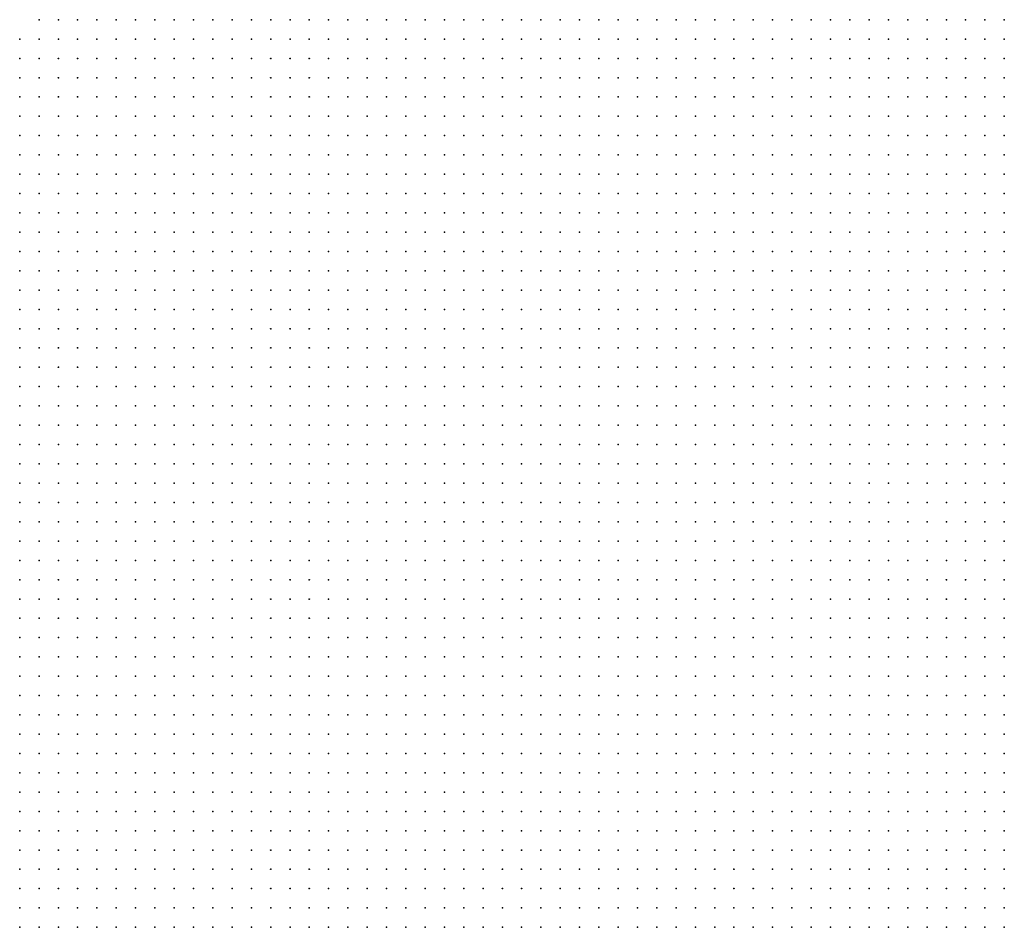
# Model space of a CAD drawing. Units: inches. Extents: x -0.86 to 0.86, y -1.11 to 1.11.
# Drawn here: x -0.19 to -0.09, y -0.92 to -0.82 of the extents above; entities that cross this region are included whole.
import ezdxf

# ---------------------------------------------------------------- set-up
doc = ezdxf.new("R2010")
doc.units = ezdxf.units.IN
doc.header["$MEASUREMENT"] = 0
doc.header["$PDMODE"] = 32
doc.header["$PDSIZE"] = 1e-05
for name, color, linetype in [('layer10', 10, 'Continuous'), ('layer11', 11, 'Continuous'), ('layer12', 12, 'Continuous'), ('layer13', 13, 'Continuous'), ('layer14', 14, 'Continuous'), ('layer15', 15, 'Continuous'), ('layer16', 16, 'Continuous'), ('layer17', 17, 'Continuous'), ('layer18', 18, 'Continuous'), ('layer19', 19, 'Continuous'), ('layer20', 20, 'Continuous'), ('layer23', 23, 'Continuous')]:
    doc.layers.add(name, color=color, linetype=linetype)

msp = doc.modelspace()

# ---------------------------------------------------------------- linework, layer by layer
at = {"layer": 'layer10', "color": 10}
for p in [(-0.086, -0.88), (-0.086, -0.882), (-0.088, -0.884), (-0.086, -0.884), (-0.088, -0.886), (-0.086, -0.886), (-0.09, -0.888), (-0.088, -0.888), (-0.086, -0.888), (-0.09, -0.89), (-0.088, -0.89), (-0.086, -0.89), (-0.09, -0.892), (-0.088, -0.892), (-0.086, -0.892), (-0.09, -0.894), (-0.088, -0.894), (-0.086, -0.894), (-0.092, -0.896), (-0.09, -0.896), (-0.088, -0.896), (-0.086, -0.896), (-0.092, -0.898), (-0.09, -0.898), (-0.088, -0.898), (-0.086, -0.898), (-0.092, -0.9), (-0.09, -0.9), (-0.088, -0.9), (-0.086, -0.9), (-0.092, -0.902), (-0.09, -0.902), (-0.088, -0.902), (-0.086, -0.902), (-0.092, -0.904), (-0.09, -0.904), (-0.088, -0.904), (-0.086, -0.904), (-0.092, -0.906), (-0.09, -0.906), (-0.088, -0.906), (-0.086, -0.906), (-0.092, -0.908), (-0.09, -0.908), (-0.088, -0.908), (-0.086, -0.908), (-0.092, -0.91), (-0.09, -0.91), (-0.088, -0.91), (-0.086, -0.91), (-0.092, -0.912), (-0.09, -0.912), (-0.088, -0.912), (-0.086, -0.912), (-0.092, -0.914), (-0.09, -0.914), (-0.088, -0.914), (-0.086, -0.914), (-0.09, -0.916), (-0.088, -0.916), (-0.086, -0.916)]:
    msp.add_point(p, dxfattribs=at)
at = {"layer": 'layer11', "color": 11}
for p in [(-0.086, -0.838), (-0.09, -0.84), (-0.088, -0.84), (-0.086, -0.84), (-0.094, -0.842), (-0.092, -0.842), (-0.09, -0.842), (-0.088, -0.842), (-0.086, -0.842), (-0.098, -0.844), (-0.096, -0.844), (-0.094, -0.844), (-0.092, -0.844), (-0.09, -0.844), (-0.088, -0.844), (-0.086, -0.844), (-0.1, -0.846), (-0.098, -0.846), (-0.096, -0.846), (-0.094, -0.846), (-0.092, -0.846), (-0.09, -0.846), (-0.088, -0.846), (-0.086, -0.846), (-0.102, -0.848), (-0.1, -0.848), (-0.098, -0.848), (-0.096, -0.848), (-0.094, -0.848), (-0.092, -0.848), (-0.09, -0.848), (-0.088, -0.848), (-0.086, -0.848), (-0.104, -0.85), (-0.102, -0.85), (-0.1, -0.85), (-0.098, -0.85), (-0.096, -0.85), (-0.094, -0.85), (-0.092, -0.85), (-0.09, -0.85), (-0.088, -0.85), (-0.086, -0.85), (-0.106, -0.852), (-0.104, -0.852), (-0.102, -0.852), (-0.1, -0.852), (-0.098, -0.852), (-0.096, -0.852), (-0.094, -0.852), (-0.092, -0.852), (-0.09, -0.852), (-0.088, -0.852), (-0.086, -0.852), (-0.108, -0.854), (-0.106, -0.854), (-0.104, -0.854), (-0.102, -0.854), (-0.1, -0.854), (-0.098, -0.854), (-0.096, -0.854), (-0.094, -0.854), (-0.092, -0.854), (-0.09, -0.854), (-0.088, -0.854), (-0.086, -0.854), (-0.11, -0.856), (-0.108, -0.856), (-0.106, -0.856), (-0.104, -0.856), (-0.102, -0.856), (-0.1, -0.856), (-0.098, -0.856), (-0.096, -0.856), (-0.094, -0.856), (-0.092, -0.856), (-0.09, -0.856), (-0.088, -0.856), (-0.086, -0.856), (-0.112, -0.858), (-0.11, -0.858), (-0.108, -0.858), (-0.106, -0.858), (-0.104, -0.858), (-0.102, -0.858), (-0.1, -0.858), (-0.098, -0.858), (-0.096, -0.858), (-0.094, -0.858), (-0.092, -0.858), (-0.09, -0.858), (-0.088, -0.858), (-0.086, -0.858), (-0.112, -0.86), (-0.11, -0.86), (-0.108, -0.86), (-0.106, -0.86), (-0.104, -0.86), (-0.102, -0.86), (-0.1, -0.86), (-0.098, -0.86), (-0.096, -0.86), (-0.094, -0.86), (-0.092, -0.86), (-0.09, -0.86), (-0.088, -0.86), (-0.086, -0.86), (-0.114, -0.862), (-0.112, -0.862), (-0.11, -0.862), (-0.108, -0.862), (-0.106, -0.862), (-0.104, -0.862), (-0.102, -0.862), (-0.1, -0.862), (-0.098, -0.862), (-0.096, -0.862), (-0.094, -0.862), (-0.092, -0.862), (-0.09, -0.862), (-0.088, -0.862), (-0.086, -0.862), (-0.114, -0.864), (-0.112, -0.864), (-0.11, -0.864), (-0.108, -0.864), (-0.106, -0.864), (-0.104, -0.864), (-0.102, -0.864), (-0.1, -0.864), (-0.098, -0.864), (-0.096, -0.864), (-0.094, -0.864), (-0.092, -0.864), (-0.09, -0.864), (-0.088, -0.864), (-0.086, -0.864), (-0.116, -0.866), (-0.114, -0.866), (-0.112, -0.866), (-0.11, -0.866), (-0.108, -0.866), (-0.106, -0.866), (-0.104, -0.866), (-0.102, -0.866), (-0.1, -0.866), (-0.098, -0.866), (-0.096, -0.866), (-0.094, -0.866), (-0.092, -0.866), (-0.09, -0.866), (-0.088, -0.866), (-0.086, -0.866), (-0.116, -0.868), (-0.114, -0.868), (-0.112, -0.868), (-0.11, -0.868), (-0.108, -0.868), (-0.106, -0.868), (-0.104, -0.868), (-0.102, -0.868), (-0.1, -0.868), (-0.098, -0.868), (-0.096, -0.868), (-0.094, -0.868), (-0.092, -0.868), (-0.09, -0.868), (-0.088, -0.868), (-0.086, -0.868), (-0.116, -0.87), (-0.114, -0.87), (-0.112, -0.87), (-0.11, -0.87), (-0.108, -0.87), (-0.106, -0.87), (-0.104, -0.87), (-0.102, -0.87), (-0.1, -0.87), (-0.098, -0.87), (-0.096, -0.87), (-0.094, -0.87), (-0.092, -0.87), (-0.09, -0.87), (-0.088, -0.87), (-0.086, -0.87), (-0.118, -0.872), (-0.116, -0.872), (-0.114, -0.872), (-0.112, -0.872), (-0.11, -0.872), (-0.108, -0.872), (-0.106, -0.872), (-0.104, -0.872), (-0.102, -0.872), (-0.1, -0.872), (-0.098, -0.872), (-0.096, -0.872), (-0.094, -0.872), (-0.092, -0.872), (-0.09, -0.872), (-0.088, -0.872), (-0.086, -0.872), (-0.118, -0.874), (-0.116, -0.874), (-0.114, -0.874), (-0.112, -0.874), (-0.11, -0.874), (-0.108, -0.874), (-0.106, -0.874), (-0.104, -0.874), (-0.102, -0.874), (-0.1, -0.874), (-0.098, -0.874), (-0.096, -0.874), (-0.094, -0.874), (-0.092, -0.874), (-0.09, -0.874), (-0.088, -0.874), (-0.086, -0.874), (-0.118, -0.876), (-0.116, -0.876), (-0.114, -0.876), (-0.112, -0.876), (-0.11, -0.876), (-0.108, -0.876), (-0.106, -0.876), (-0.104, -0.876), (-0.102, -0.876), (-0.1, -0.876), (-0.098, -0.876), (-0.096, -0.876), (-0.094, -0.876), (-0.092, -0.876), (-0.09, -0.876), (-0.088, -0.876), (-0.086, -0.876), (-0.118, -0.878), (-0.116, -0.878), (-0.114, -0.878), (-0.112, -0.878), (-0.11, -0.878), (-0.108, -0.878), (-0.106, -0.878), (-0.104, -0.878), (-0.102, -0.878), (-0.1, -0.878), (-0.098, -0.878), (-0.096, -0.878), (-0.094, -0.878), (-0.092, -0.878), (-0.09, -0.878), (-0.088, -0.878), (-0.086, -0.878), (-0.118, -0.88), (-0.116, -0.88), (-0.114, -0.88), (-0.112, -0.88), (-0.11, -0.88), (-0.108, -0.88), (-0.106, -0.88), (-0.104, -0.88), (-0.102, -0.88), (-0.1, -0.88), (-0.098, -0.88), (-0.096, -0.88), (-0.094, -0.88), (-0.092, -0.88), (-0.09, -0.88), (-0.088, -0.88), (-0.118, -0.882), (-0.116, -0.882), (-0.114, -0.882), (-0.112, -0.882), (-0.11, -0.882), (-0.108, -0.882), (-0.106, -0.882), (-0.104, -0.882), (-0.102, -0.882), (-0.1, -0.882), (-0.098, -0.882), (-0.096, -0.882), (-0.094, -0.882), (-0.092, -0.882), (-0.09, -0.882), (-0.088, -0.882), (-0.12, -0.884), (-0.118, -0.884), (-0.116, -0.884), (-0.114, -0.884), (-0.112, -0.884), (-0.11, -0.884), (-0.108, -0.884), (-0.106, -0.884), (-0.104, -0.884), (-0.102, -0.884), (-0.1, -0.884), (-0.098, -0.884), (-0.096, -0.884), (-0.094, -0.884), (-0.092, -0.884), (-0.09, -0.884), (-0.12, -0.886), (-0.118, -0.886), (-0.116, -0.886), (-0.114, -0.886), (-0.112, -0.886), (-0.11, -0.886), (-0.108, -0.886), (-0.106, -0.886), (-0.104, -0.886), (-0.102, -0.886), (-0.1, -0.886), (-0.098, -0.886), (-0.096, -0.886), (-0.094, -0.886), (-0.092, -0.886), (-0.09, -0.886), (-0.118, -0.888), (-0.116, -0.888), (-0.114, -0.888), (-0.112, -0.888), (-0.11, -0.888), (-0.108, -0.888), (-0.106, -0.888), (-0.104, -0.888), (-0.102, -0.888), (-0.1, -0.888), (-0.098, -0.888), (-0.096, -0.888), (-0.094, -0.888), (-0.092, -0.888), (-0.118, -0.89), (-0.116, -0.89), (-0.114, -0.89), (-0.112, -0.89), (-0.11, -0.89), (-0.108, -0.89), (-0.106, -0.89), (-0.104, -0.89), (-0.102, -0.89), (-0.1, -0.89), (-0.098, -0.89), (-0.096, -0.89), (-0.094, -0.89), (-0.092, -0.89), (-0.118, -0.892), (-0.116, -0.892), (-0.114, -0.892), (-0.112, -0.892), (-0.11, -0.892), (-0.108, -0.892), (-0.106, -0.892), (-0.104, -0.892), (-0.102, -0.892), (-0.1, -0.892), (-0.098, -0.892), (-0.096, -0.892), (-0.094, -0.892), (-0.092, -0.892), (-0.118, -0.894), (-0.116, -0.894), (-0.114, -0.894), (-0.112, -0.894), (-0.11, -0.894), (-0.108, -0.894), (-0.106, -0.894), (-0.104, -0.894), (-0.102, -0.894), (-0.1, -0.894), (-0.098, -0.894), (-0.096, -0.894), (-0.094, -0.894), (-0.092, -0.894), (-0.118, -0.896), (-0.116, -0.896), (-0.114, -0.896), (-0.112, -0.896), (-0.11, -0.896), (-0.108, -0.896), (-0.106, -0.896), (-0.104, -0.896), (-0.102, -0.896), (-0.1, -0.896), (-0.098, -0.896), (-0.096, -0.896), (-0.094, -0.896), (-0.118, -0.898), (-0.116, -0.898), (-0.114, -0.898), (-0.112, -0.898), (-0.11, -0.898), (-0.108, -0.898), (-0.106, -0.898), (-0.104, -0.898), (-0.102, -0.898), (-0.1, -0.898), (-0.098, -0.898), (-0.096, -0.898), (-0.094, -0.898), (-0.116, -0.9), (-0.114, -0.9), (-0.112, -0.9), (-0.11, -0.9), (-0.108, -0.9), (-0.106, -0.9), (-0.104, -0.9), (-0.102, -0.9), (-0.1, -0.9), (-0.098, -0.9), (-0.096, -0.9), (-0.094, -0.9), (-0.116, -0.902), (-0.114, -0.902), (-0.112, -0.902), (-0.11, -0.902), (-0.108, -0.902), (-0.106, -0.902), (-0.104, -0.902), (-0.102, -0.902), (-0.1, -0.902), (-0.098, -0.902), (-0.096, -0.902), (-0.094, -0.902), (-0.116, -0.904), (-0.114, -0.904), (-0.112, -0.904), (-0.11, -0.904), (-0.108, -0.904), (-0.106, -0.904), (-0.104, -0.904), (-0.102, -0.904), (-0.1, -0.904), (-0.098, -0.904), (-0.096, -0.904), (-0.094, -0.904), (-0.114, -0.906), (-0.112, -0.906), (-0.11, -0.906), (-0.108, -0.906), (-0.106, -0.906), (-0.104, -0.906), (-0.102, -0.906), (-0.1, -0.906), (-0.098, -0.906), (-0.096, -0.906), (-0.094, -0.906), (-0.114, -0.908), (-0.112, -0.908), (-0.11, -0.908), (-0.108, -0.908), (-0.106, -0.908), (-0.104, -0.908), (-0.102, -0.908), (-0.1, -0.908), (-0.098, -0.908), (-0.096, -0.908), (-0.094, -0.908), (-0.112, -0.91), (-0.11, -0.91), (-0.108, -0.91), (-0.106, -0.91), (-0.104, -0.91), (-0.102, -0.91), (-0.1, -0.91), (-0.098, -0.91), (-0.096, -0.91), (-0.094, -0.91), (-0.11, -0.912), (-0.108, -0.912), (-0.106, -0.912), (-0.104, -0.912), (-0.102, -0.912), (-0.1, -0.912), (-0.098, -0.912), (-0.096, -0.912), (-0.094, -0.912), (-0.11, -0.914), (-0.108, -0.914), (-0.106, -0.914), (-0.104, -0.914), (-0.102, -0.914), (-0.1, -0.914), (-0.098, -0.914), (-0.096, -0.914), (-0.094, -0.914), (-0.108, -0.916), (-0.106, -0.916), (-0.104, -0.916), (-0.102, -0.916), (-0.1, -0.916), (-0.098, -0.916), (-0.096, -0.916), (-0.094, -0.916), (-0.092, -0.916)]:
    msp.add_point(p, dxfattribs=at)
at = {"layer": 'layer12', "color": 12}
for p in [(-0.106, -0.822), (-0.104, -0.822), (-0.102, -0.822), (-0.1, -0.822), (-0.098, -0.822), (-0.096, -0.822), (-0.094, -0.822), (-0.092, -0.822), (-0.09, -0.822), (-0.088, -0.822), (-0.086, -0.822), (-0.11, -0.824), (-0.108, -0.824), (-0.106, -0.824), (-0.104, -0.824), (-0.102, -0.824), (-0.1, -0.824), (-0.098, -0.824), (-0.096, -0.824), (-0.094, -0.824), (-0.092, -0.824), (-0.09, -0.824), (-0.088, -0.824), (-0.086, -0.824), (-0.116, -0.826), (-0.114, -0.826), (-0.112, -0.826), (-0.11, -0.826), (-0.108, -0.826), (-0.106, -0.826), (-0.104, -0.826), (-0.102, -0.826), (-0.1, -0.826), (-0.098, -0.826), (-0.096, -0.826), (-0.094, -0.826), (-0.092, -0.826), (-0.09, -0.826), (-0.088, -0.826), (-0.086, -0.826), (-0.12, -0.828), (-0.118, -0.828), (-0.116, -0.828), (-0.114, -0.828), (-0.112, -0.828), (-0.11, -0.828), (-0.108, -0.828), (-0.106, -0.828), (-0.104, -0.828), (-0.102, -0.828), (-0.1, -0.828), (-0.098, -0.828), (-0.096, -0.828), (-0.094, -0.828), (-0.092, -0.828), (-0.09, -0.828), (-0.088, -0.828), (-0.086, -0.828), (-0.122, -0.83), (-0.12, -0.83), (-0.118, -0.83), (-0.116, -0.83), (-0.114, -0.83), (-0.112, -0.83), (-0.11, -0.83), (-0.108, -0.83), (-0.106, -0.83), (-0.104, -0.83), (-0.102, -0.83), (-0.1, -0.83), (-0.098, -0.83), (-0.096, -0.83), (-0.094, -0.83), (-0.092, -0.83), (-0.09, -0.83), (-0.088, -0.83), (-0.086, -0.83), (-0.126, -0.832), (-0.124, -0.832), (-0.122, -0.832), (-0.12, -0.832), (-0.118, -0.832), (-0.116, -0.832), (-0.114, -0.832), (-0.112, -0.832), (-0.11, -0.832), (-0.108, -0.832), (-0.106, -0.832), (-0.104, -0.832), (-0.102, -0.832), (-0.1, -0.832), (-0.098, -0.832), (-0.096, -0.832), (-0.094, -0.832), (-0.092, -0.832), (-0.09, -0.832), (-0.088, -0.832), (-0.086, -0.832), (-0.128, -0.834), (-0.126, -0.834), (-0.124, -0.834), (-0.122, -0.834), (-0.12, -0.834), (-0.118, -0.834), (-0.116, -0.834), (-0.114, -0.834), (-0.112, -0.834), (-0.11, -0.834), (-0.108, -0.834), (-0.106, -0.834), (-0.104, -0.834), (-0.102, -0.834), (-0.1, -0.834), (-0.098, -0.834), (-0.096, -0.834), (-0.094, -0.834), (-0.092, -0.834), (-0.09, -0.834), (-0.088, -0.834), (-0.086, -0.834), (-0.13, -0.836), (-0.128, -0.836), (-0.126, -0.836), (-0.124, -0.836), (-0.122, -0.836), (-0.12, -0.836), (-0.118, -0.836), (-0.116, -0.836), (-0.114, -0.836), (-0.112, -0.836), (-0.11, -0.836), (-0.108, -0.836), (-0.106, -0.836), (-0.104, -0.836), (-0.102, -0.836), (-0.1, -0.836), (-0.098, -0.836), (-0.096, -0.836), (-0.094, -0.836), (-0.092, -0.836), (-0.09, -0.836), (-0.088, -0.836), (-0.086, -0.836), (-0.132, -0.838), (-0.13, -0.838), (-0.128, -0.838), (-0.126, -0.838), (-0.124, -0.838), (-0.122, -0.838), (-0.12, -0.838), (-0.118, -0.838), (-0.116, -0.838), (-0.114, -0.838), (-0.112, -0.838), (-0.11, -0.838), (-0.108, -0.838), (-0.106, -0.838), (-0.104, -0.838), (-0.102, -0.838), (-0.1, -0.838), (-0.098, -0.838), (-0.096, -0.838), (-0.094, -0.838), (-0.092, -0.838), (-0.09, -0.838), (-0.088, -0.838), (-0.134, -0.84), (-0.132, -0.84), (-0.13, -0.84), (-0.128, -0.84), (-0.126, -0.84), (-0.124, -0.84), (-0.122, -0.84), (-0.12, -0.84), (-0.118, -0.84), (-0.116, -0.84), (-0.114, -0.84), (-0.112, -0.84), (-0.11, -0.84), (-0.108, -0.84), (-0.106, -0.84), (-0.104, -0.84), (-0.102, -0.84), (-0.1, -0.84), (-0.098, -0.84), (-0.096, -0.84), (-0.094, -0.84), (-0.092, -0.84), (-0.136, -0.842), (-0.134, -0.842), (-0.132, -0.842), (-0.13, -0.842), (-0.128, -0.842), (-0.126, -0.842), (-0.124, -0.842), (-0.122, -0.842), (-0.12, -0.842), (-0.118, -0.842), (-0.116, -0.842), (-0.114, -0.842), (-0.112, -0.842), (-0.11, -0.842), (-0.108, -0.842), (-0.106, -0.842), (-0.104, -0.842), (-0.102, -0.842), (-0.1, -0.842), (-0.098, -0.842), (-0.096, -0.842), (-0.138, -0.844), (-0.136, -0.844), (-0.134, -0.844), (-0.132, -0.844), (-0.13, -0.844), (-0.128, -0.844), (-0.126, -0.844), (-0.124, -0.844), (-0.122, -0.844), (-0.12, -0.844), (-0.118, -0.844), (-0.116, -0.844), (-0.114, -0.844), (-0.112, -0.844), (-0.11, -0.844), (-0.108, -0.844), (-0.106, -0.844), (-0.104, -0.844), (-0.102, -0.844), (-0.1, -0.844), (-0.14, -0.846), (-0.138, -0.846), (-0.136, -0.846), (-0.134, -0.846), (-0.132, -0.846), (-0.13, -0.846), (-0.128, -0.846), (-0.126, -0.846), (-0.124, -0.846), (-0.122, -0.846), (-0.12, -0.846), (-0.118, -0.846), (-0.116, -0.846), (-0.114, -0.846), (-0.112, -0.846), (-0.11, -0.846), (-0.108, -0.846), (-0.106, -0.846), (-0.104, -0.846), (-0.102, -0.846), (-0.14, -0.848), (-0.138, -0.848), (-0.136, -0.848), (-0.134, -0.848), (-0.132, -0.848), (-0.13, -0.848), (-0.128, -0.848), (-0.126, -0.848), (-0.124, -0.848), (-0.122, -0.848), (-0.12, -0.848), (-0.118, -0.848), (-0.116, -0.848), (-0.114, -0.848), (-0.112, -0.848), (-0.11, -0.848), (-0.108, -0.848), (-0.106, -0.848), (-0.104, -0.848), (-0.142, -0.85), (-0.14, -0.85), (-0.138, -0.85), (-0.136, -0.85), (-0.134, -0.85), (-0.132, -0.85), (-0.13, -0.85), (-0.128, -0.85), (-0.126, -0.85), (-0.124, -0.85), (-0.122, -0.85), (-0.12, -0.85), (-0.118, -0.85), (-0.116, -0.85), (-0.114, -0.85), (-0.112, -0.85), (-0.11, -0.85), (-0.108, -0.85), (-0.106, -0.85), (-0.144, -0.852), (-0.142, -0.852), (-0.14, -0.852), (-0.138, -0.852), (-0.136, -0.852), (-0.134, -0.852), (-0.132, -0.852), (-0.13, -0.852), (-0.128, -0.852), (-0.126, -0.852), (-0.124, -0.852), (-0.122, -0.852), (-0.12, -0.852), (-0.118, -0.852), (-0.116, -0.852), (-0.114, -0.852), (-0.112, -0.852), (-0.11, -0.852), (-0.108, -0.852), (-0.144, -0.854), (-0.142, -0.854), (-0.14, -0.854), (-0.138, -0.854), (-0.136, -0.854), (-0.134, -0.854), (-0.132, -0.854), (-0.13, -0.854), (-0.128, -0.854), (-0.126, -0.854), (-0.124, -0.854), (-0.122, -0.854), (-0.12, -0.854), (-0.118, -0.854), (-0.116, -0.854), (-0.114, -0.854), (-0.112, -0.854), (-0.11, -0.854), (-0.146, -0.856), (-0.144, -0.856), (-0.142, -0.856), (-0.14, -0.856), (-0.138, -0.856), (-0.136, -0.856), (-0.134, -0.856), (-0.132, -0.856), (-0.13, -0.856), (-0.128, -0.856), (-0.126, -0.856), (-0.124, -0.856), (-0.122, -0.856), (-0.12, -0.856), (-0.118, -0.856), (-0.116, -0.856), (-0.114, -0.856), (-0.112, -0.856), (-0.146, -0.858), (-0.144, -0.858), (-0.142, -0.858), (-0.14, -0.858), (-0.138, -0.858), (-0.136, -0.858), (-0.134, -0.858), (-0.132, -0.858), (-0.13, -0.858), (-0.128, -0.858), (-0.126, -0.858), (-0.124, -0.858), (-0.122, -0.858), (-0.12, -0.858), (-0.118, -0.858), (-0.116, -0.858), (-0.114, -0.858), (-0.146, -0.86), (-0.144, -0.86), (-0.142, -0.86), (-0.14, -0.86), (-0.138, -0.86), (-0.136, -0.86), (-0.134, -0.86), (-0.132, -0.86), (-0.13, -0.86), (-0.128, -0.86), (-0.126, -0.86), (-0.124, -0.86), (-0.122, -0.86), (-0.12, -0.86), (-0.118, -0.86), (-0.116, -0.86), (-0.114, -0.86), (-0.148, -0.862), (-0.146, -0.862), (-0.144, -0.862), (-0.142, -0.862), (-0.14, -0.862), (-0.138, -0.862), (-0.136, -0.862), (-0.134, -0.862), (-0.132, -0.862), (-0.13, -0.862), (-0.128, -0.862), (-0.126, -0.862), (-0.124, -0.862), (-0.122, -0.862), (-0.12, -0.862), (-0.118, -0.862), (-0.116, -0.862), (-0.148, -0.864), (-0.146, -0.864), (-0.144, -0.864), (-0.142, -0.864), (-0.14, -0.864), (-0.138, -0.864), (-0.136, -0.864), (-0.134, -0.864), (-0.132, -0.864), (-0.13, -0.864), (-0.128, -0.864), (-0.126, -0.864), (-0.124, -0.864), (-0.122, -0.864), (-0.12, -0.864), (-0.118, -0.864), (-0.116, -0.864), (-0.148, -0.866), (-0.146, -0.866), (-0.144, -0.866), (-0.142, -0.866), (-0.14, -0.866), (-0.138, -0.866), (-0.136, -0.866), (-0.134, -0.866), (-0.132, -0.866), (-0.13, -0.866), (-0.128, -0.866), (-0.126, -0.866), (-0.124, -0.866), (-0.122, -0.866), (-0.12, -0.866), (-0.118, -0.866), (-0.15, -0.868), (-0.148, -0.868), (-0.146, -0.868), (-0.144, -0.868), (-0.142, -0.868), (-0.14, -0.868), (-0.138, -0.868), (-0.136, -0.868), (-0.134, -0.868), (-0.132, -0.868), (-0.13, -0.868), (-0.128, -0.868), (-0.126, -0.868), (-0.124, -0.868), (-0.122, -0.868), (-0.12, -0.868), (-0.118, -0.868), (-0.15, -0.87), (-0.148, -0.87), (-0.146, -0.87), (-0.144, -0.87), (-0.142, -0.87), (-0.14, -0.87), (-0.138, -0.87), (-0.136, -0.87), (-0.134, -0.87), (-0.132, -0.87), (-0.13, -0.87), (-0.128, -0.87), (-0.126, -0.87), (-0.124, -0.87), (-0.122, -0.87), (-0.12, -0.87), (-0.118, -0.87), (-0.15, -0.872), (-0.148, -0.872), (-0.146, -0.872), (-0.144, -0.872), (-0.142, -0.872), (-0.14, -0.872), (-0.138, -0.872), (-0.136, -0.872), (-0.134, -0.872), (-0.132, -0.872), (-0.13, -0.872), (-0.128, -0.872), (-0.126, -0.872), (-0.124, -0.872), (-0.122, -0.872), (-0.12, -0.872), (-0.15, -0.874), (-0.148, -0.874), (-0.146, -0.874), (-0.144, -0.874), (-0.142, -0.874), (-0.14, -0.874), (-0.138, -0.874), (-0.136, -0.874), (-0.134, -0.874), (-0.132, -0.874), (-0.13, -0.874), (-0.128, -0.874), (-0.126, -0.874), (-0.124, -0.874), (-0.122, -0.874), (-0.12, -0.874), (-0.15, -0.876), (-0.148, -0.876), (-0.146, -0.876), (-0.144, -0.876), (-0.142, -0.876), (-0.14, -0.876), (-0.138, -0.876), (-0.136, -0.876), (-0.134, -0.876), (-0.132, -0.876), (-0.13, -0.876), (-0.128, -0.876), (-0.126, -0.876), (-0.124, -0.876), (-0.122, -0.876), (-0.12, -0.876), (-0.15, -0.878), (-0.148, -0.878), (-0.146, -0.878), (-0.144, -0.878), (-0.142, -0.878), (-0.14, -0.878), (-0.138, -0.878), (-0.136, -0.878), (-0.134, -0.878), (-0.132, -0.878), (-0.13, -0.878), (-0.128, -0.878), (-0.126, -0.878), (-0.124, -0.878), (-0.122, -0.878), (-0.12, -0.878), (-0.15, -0.88), (-0.148, -0.88), (-0.146, -0.88), (-0.144, -0.88), (-0.142, -0.88), (-0.14, -0.88), (-0.138, -0.88), (-0.136, -0.88), (-0.134, -0.88), (-0.132, -0.88), (-0.13, -0.88), (-0.128, -0.88), (-0.126, -0.88), (-0.124, -0.88), (-0.122, -0.88), (-0.12, -0.88), (-0.15, -0.882), (-0.148, -0.882), (-0.146, -0.882), (-0.144, -0.882), (-0.142, -0.882), (-0.14, -0.882), (-0.138, -0.882), (-0.136, -0.882), (-0.134, -0.882), (-0.132, -0.882), (-0.13, -0.882), (-0.128, -0.882), (-0.126, -0.882), (-0.124, -0.882), (-0.122, -0.882), (-0.12, -0.882), (-0.15, -0.884), (-0.148, -0.884), (-0.146, -0.884), (-0.144, -0.884), (-0.142, -0.884), (-0.14, -0.884), (-0.138, -0.884), (-0.136, -0.884), (-0.134, -0.884), (-0.132, -0.884), (-0.13, -0.884), (-0.128, -0.884), (-0.126, -0.884), (-0.124, -0.884), (-0.122, -0.884), (-0.15, -0.886), (-0.148, -0.886), (-0.146, -0.886), (-0.144, -0.886), (-0.142, -0.886), (-0.14, -0.886), (-0.138, -0.886), (-0.136, -0.886), (-0.134, -0.886), (-0.132, -0.886), (-0.13, -0.886), (-0.128, -0.886), (-0.126, -0.886), (-0.124, -0.886), (-0.122, -0.886), (-0.15, -0.888), (-0.148, -0.888), (-0.146, -0.888), (-0.144, -0.888), (-0.142, -0.888), (-0.14, -0.888), (-0.138, -0.888), (-0.136, -0.888), (-0.134, -0.888), (-0.132, -0.888), (-0.13, -0.888), (-0.128, -0.888), (-0.126, -0.888), (-0.124, -0.888), (-0.122, -0.888), (-0.12, -0.888), (-0.148, -0.89), (-0.146, -0.89), (-0.144, -0.89), (-0.142, -0.89), (-0.14, -0.89), (-0.138, -0.89), (-0.136, -0.89), (-0.134, -0.89), (-0.132, -0.89), (-0.13, -0.89), (-0.128, -0.89), (-0.126, -0.89), (-0.124, -0.89), (-0.122, -0.89), (-0.12, -0.89), (-0.148, -0.892), (-0.146, -0.892), (-0.144, -0.892), (-0.142, -0.892), (-0.14, -0.892), (-0.138, -0.892), (-0.136, -0.892), (-0.134, -0.892), (-0.132, -0.892), (-0.13, -0.892), (-0.128, -0.892), (-0.126, -0.892), (-0.124, -0.892), (-0.122, -0.892), (-0.12, -0.892), (-0.148, -0.894), (-0.146, -0.894), (-0.144, -0.894), (-0.142, -0.894), (-0.14, -0.894), (-0.138, -0.894), (-0.136, -0.894), (-0.134, -0.894), (-0.132, -0.894), (-0.13, -0.894), (-0.128, -0.894), (-0.126, -0.894), (-0.124, -0.894), (-0.122, -0.894), (-0.12, -0.894), (-0.146, -0.896), (-0.144, -0.896), (-0.142, -0.896), (-0.14, -0.896), (-0.138, -0.896), (-0.136, -0.896), (-0.134, -0.896), (-0.132, -0.896), (-0.13, -0.896), (-0.128, -0.896), (-0.126, -0.896), (-0.124, -0.896), (-0.122, -0.896), (-0.12, -0.896), (-0.146, -0.898), (-0.144, -0.898), (-0.142, -0.898), (-0.14, -0.898), (-0.138, -0.898), (-0.136, -0.898), (-0.134, -0.898), (-0.132, -0.898), (-0.13, -0.898), (-0.128, -0.898), (-0.126, -0.898), (-0.124, -0.898), (-0.122, -0.898), (-0.12, -0.898), (-0.146, -0.9), (-0.144, -0.9), (-0.142, -0.9), (-0.14, -0.9), (-0.138, -0.9), (-0.136, -0.9), (-0.134, -0.9), (-0.132, -0.9), (-0.13, -0.9), (-0.128, -0.9), (-0.126, -0.9), (-0.124, -0.9), (-0.122, -0.9), (-0.12, -0.9), (-0.118, -0.9), (-0.144, -0.902), (-0.142, -0.902), (-0.14, -0.902), (-0.138, -0.902), (-0.136, -0.902), (-0.134, -0.902), (-0.132, -0.902), (-0.13, -0.902), (-0.128, -0.902), (-0.126, -0.902), (-0.124, -0.902), (-0.122, -0.902), (-0.12, -0.902), (-0.118, -0.902), (-0.142, -0.904), (-0.14, -0.904), (-0.138, -0.904), (-0.136, -0.904), (-0.134, -0.904), (-0.132, -0.904), (-0.13, -0.904), (-0.128, -0.904), (-0.126, -0.904), (-0.124, -0.904), (-0.122, -0.904), (-0.12, -0.904), (-0.118, -0.904), (-0.142, -0.906), (-0.14, -0.906), (-0.138, -0.906), (-0.136, -0.906), (-0.134, -0.906), (-0.132, -0.906), (-0.13, -0.906), (-0.128, -0.906), (-0.126, -0.906), (-0.124, -0.906), (-0.122, -0.906), (-0.12, -0.906), (-0.118, -0.906), (-0.116, -0.906), (-0.14, -0.908), (-0.138, -0.908), (-0.136, -0.908), (-0.134, -0.908), (-0.132, -0.908), (-0.13, -0.908), (-0.128, -0.908), (-0.126, -0.908), (-0.124, -0.908), (-0.122, -0.908), (-0.12, -0.908), (-0.118, -0.908), (-0.116, -0.908), (-0.138, -0.91), (-0.136, -0.91), (-0.134, -0.91), (-0.132, -0.91), (-0.13, -0.91), (-0.128, -0.91), (-0.126, -0.91), (-0.124, -0.91), (-0.122, -0.91), (-0.12, -0.91), (-0.118, -0.91), (-0.116, -0.91), (-0.114, -0.91), (-0.136, -0.912), (-0.134, -0.912), (-0.132, -0.912), (-0.13, -0.912), (-0.128, -0.912), (-0.126, -0.912), (-0.124, -0.912), (-0.122, -0.912), (-0.12, -0.912), (-0.118, -0.912), (-0.116, -0.912), (-0.114, -0.912), (-0.112, -0.912), (-0.134, -0.914), (-0.132, -0.914), (-0.13, -0.914), (-0.128, -0.914), (-0.126, -0.914), (-0.124, -0.914), (-0.122, -0.914), (-0.12, -0.914), (-0.118, -0.914), (-0.116, -0.914), (-0.114, -0.914), (-0.112, -0.914), (-0.132, -0.916), (-0.13, -0.916), (-0.128, -0.916), (-0.126, -0.916), (-0.124, -0.916), (-0.122, -0.916), (-0.12, -0.916), (-0.118, -0.916), (-0.116, -0.916), (-0.114, -0.916), (-0.112, -0.916), (-0.11, -0.916)]:
    msp.add_point(p, dxfattribs=at)
at = {"layer": 'layer13', "color": 13}
for p in [(-0.14, -0.822), (-0.138, -0.822), (-0.136, -0.822), (-0.134, -0.822), (-0.132, -0.822), (-0.13, -0.822), (-0.128, -0.822), (-0.126, -0.822), (-0.124, -0.822), (-0.122, -0.822), (-0.12, -0.822), (-0.118, -0.822), (-0.116, -0.822), (-0.114, -0.822), (-0.112, -0.822), (-0.11, -0.822), (-0.108, -0.822), (-0.142, -0.824), (-0.14, -0.824), (-0.138, -0.824), (-0.136, -0.824), (-0.134, -0.824), (-0.132, -0.824), (-0.13, -0.824), (-0.128, -0.824), (-0.126, -0.824), (-0.124, -0.824), (-0.122, -0.824), (-0.12, -0.824), (-0.118, -0.824), (-0.116, -0.824), (-0.114, -0.824), (-0.112, -0.824), (-0.144, -0.826), (-0.142, -0.826), (-0.14, -0.826), (-0.138, -0.826), (-0.136, -0.826), (-0.134, -0.826), (-0.132, -0.826), (-0.13, -0.826), (-0.128, -0.826), (-0.126, -0.826), (-0.124, -0.826), (-0.122, -0.826), (-0.12, -0.826), (-0.118, -0.826), (-0.148, -0.828), (-0.146, -0.828), (-0.144, -0.828), (-0.142, -0.828), (-0.14, -0.828), (-0.138, -0.828), (-0.136, -0.828), (-0.134, -0.828), (-0.132, -0.828), (-0.13, -0.828), (-0.128, -0.828), (-0.126, -0.828), (-0.124, -0.828), (-0.122, -0.828), (-0.15, -0.83), (-0.148, -0.83), (-0.146, -0.83), (-0.144, -0.83), (-0.142, -0.83), (-0.14, -0.83), (-0.138, -0.83), (-0.136, -0.83), (-0.134, -0.83), (-0.132, -0.83), (-0.13, -0.83), (-0.128, -0.83), (-0.126, -0.83), (-0.124, -0.83), (-0.152, -0.832), (-0.15, -0.832), (-0.148, -0.832), (-0.146, -0.832), (-0.144, -0.832), (-0.142, -0.832), (-0.14, -0.832), (-0.138, -0.832), (-0.136, -0.832), (-0.134, -0.832), (-0.132, -0.832), (-0.13, -0.832), (-0.128, -0.832), (-0.154, -0.834), (-0.152, -0.834), (-0.15, -0.834), (-0.148, -0.834), (-0.146, -0.834), (-0.144, -0.834), (-0.142, -0.834), (-0.14, -0.834), (-0.138, -0.834), (-0.136, -0.834), (-0.134, -0.834), (-0.132, -0.834), (-0.13, -0.834), (-0.156, -0.836), (-0.154, -0.836), (-0.152, -0.836), (-0.15, -0.836), (-0.148, -0.836), (-0.146, -0.836), (-0.144, -0.836), (-0.142, -0.836), (-0.14, -0.836), (-0.138, -0.836), (-0.136, -0.836), (-0.134, -0.836), (-0.132, -0.836), (-0.158, -0.838), (-0.156, -0.838), (-0.154, -0.838), (-0.152, -0.838), (-0.15, -0.838), (-0.148, -0.838), (-0.146, -0.838), (-0.144, -0.838), (-0.142, -0.838), (-0.14, -0.838), (-0.138, -0.838), (-0.136, -0.838), (-0.134, -0.838), (-0.158, -0.84), (-0.156, -0.84), (-0.154, -0.84), (-0.152, -0.84), (-0.15, -0.84), (-0.148, -0.84), (-0.146, -0.84), (-0.144, -0.84), (-0.142, -0.84), (-0.14, -0.84), (-0.138, -0.84), (-0.136, -0.84), (-0.16, -0.842), (-0.158, -0.842), (-0.156, -0.842), (-0.154, -0.842), (-0.152, -0.842), (-0.15, -0.842), (-0.148, -0.842), (-0.146, -0.842), (-0.144, -0.842), (-0.142, -0.842), (-0.14, -0.842), (-0.138, -0.842), (-0.162, -0.844), (-0.16, -0.844), (-0.158, -0.844), (-0.156, -0.844), (-0.154, -0.844), (-0.152, -0.844), (-0.15, -0.844), (-0.148, -0.844), (-0.146, -0.844), (-0.144, -0.844), (-0.142, -0.844), (-0.14, -0.844), (-0.164, -0.846), (-0.162, -0.846), (-0.16, -0.846), (-0.158, -0.846), (-0.156, -0.846), (-0.154, -0.846), (-0.152, -0.846), (-0.15, -0.846), (-0.148, -0.846), (-0.146, -0.846), (-0.144, -0.846), (-0.142, -0.846), (-0.164, -0.848), (-0.162, -0.848), (-0.16, -0.848), (-0.158, -0.848), (-0.156, -0.848), (-0.154, -0.848), (-0.152, -0.848), (-0.15, -0.848), (-0.148, -0.848), (-0.146, -0.848), (-0.144, -0.848), (-0.142, -0.848), (-0.166, -0.85), (-0.164, -0.85), (-0.162, -0.85), (-0.16, -0.85), (-0.158, -0.85), (-0.156, -0.85), (-0.154, -0.85), (-0.152, -0.85), (-0.15, -0.85), (-0.148, -0.85), (-0.146, -0.85), (-0.144, -0.85), (-0.166, -0.852), (-0.164, -0.852), (-0.162, -0.852), (-0.16, -0.852), (-0.158, -0.852), (-0.156, -0.852), (-0.154, -0.852), (-0.152, -0.852), (-0.15, -0.852), (-0.148, -0.852), (-0.146, -0.852), (-0.168, -0.854), (-0.166, -0.854), (-0.164, -0.854), (-0.162, -0.854), (-0.16, -0.854), (-0.158, -0.854), (-0.156, -0.854), (-0.154, -0.854), (-0.152, -0.854), (-0.15, -0.854), (-0.148, -0.854), (-0.146, -0.854), (-0.168, -0.856), (-0.166, -0.856), (-0.164, -0.856), (-0.162, -0.856), (-0.16, -0.856), (-0.158, -0.856), (-0.156, -0.856), (-0.154, -0.856), (-0.152, -0.856), (-0.15, -0.856), (-0.148, -0.856), (-0.17, -0.858), (-0.168, -0.858), (-0.166, -0.858), (-0.164, -0.858), (-0.162, -0.858), (-0.16, -0.858), (-0.158, -0.858), (-0.156, -0.858), (-0.154, -0.858), (-0.152, -0.858), (-0.15, -0.858), (-0.148, -0.858), (-0.17, -0.86), (-0.168, -0.86), (-0.166, -0.86), (-0.164, -0.86), (-0.162, -0.86), (-0.16, -0.86), (-0.158, -0.86), (-0.156, -0.86), (-0.154, -0.86), (-0.152, -0.86), (-0.15, -0.86), (-0.148, -0.86), (-0.172, -0.862), (-0.17, -0.862), (-0.168, -0.862), (-0.166, -0.862), (-0.164, -0.862), (-0.162, -0.862), (-0.16, -0.862), (-0.158, -0.862), (-0.156, -0.862), (-0.154, -0.862), (-0.152, -0.862), (-0.15, -0.862), (-0.172, -0.864), (-0.17, -0.864), (-0.168, -0.864), (-0.166, -0.864), (-0.164, -0.864), (-0.162, -0.864), (-0.16, -0.864), (-0.158, -0.864), (-0.156, -0.864), (-0.154, -0.864), (-0.152, -0.864), (-0.15, -0.864), (-0.172, -0.866), (-0.17, -0.866), (-0.168, -0.866), (-0.166, -0.866), (-0.164, -0.866), (-0.162, -0.866), (-0.16, -0.866), (-0.158, -0.866), (-0.156, -0.866), (-0.154, -0.866), (-0.152, -0.866), (-0.15, -0.866), (-0.174, -0.868), (-0.172, -0.868), (-0.17, -0.868), (-0.168, -0.868), (-0.166, -0.868), (-0.164, -0.868), (-0.162, -0.868), (-0.16, -0.868), (-0.158, -0.868), (-0.156, -0.868), (-0.154, -0.868), (-0.152, -0.868), (-0.174, -0.87), (-0.172, -0.87), (-0.17, -0.87), (-0.168, -0.87), (-0.166, -0.87), (-0.164, -0.87), (-0.162, -0.87), (-0.16, -0.87), (-0.158, -0.87), (-0.156, -0.87), (-0.154, -0.87), (-0.152, -0.87), (-0.174, -0.872), (-0.172, -0.872), (-0.17, -0.872), (-0.168, -0.872), (-0.166, -0.872), (-0.164, -0.872), (-0.162, -0.872), (-0.16, -0.872), (-0.158, -0.872), (-0.156, -0.872), (-0.154, -0.872), (-0.152, -0.872), (-0.174, -0.874), (-0.172, -0.874), (-0.17, -0.874), (-0.168, -0.874), (-0.166, -0.874), (-0.164, -0.874), (-0.162, -0.874), (-0.16, -0.874), (-0.158, -0.874), (-0.156, -0.874), (-0.154, -0.874), (-0.152, -0.874), (-0.176, -0.876), (-0.174, -0.876), (-0.172, -0.876), (-0.17, -0.876), (-0.168, -0.876), (-0.166, -0.876), (-0.164, -0.876), (-0.162, -0.876), (-0.16, -0.876), (-0.158, -0.876), (-0.156, -0.876), (-0.154, -0.876), (-0.152, -0.876), (-0.176, -0.878), (-0.174, -0.878), (-0.172, -0.878), (-0.17, -0.878), (-0.168, -0.878), (-0.166, -0.878), (-0.164, -0.878), (-0.162, -0.878), (-0.16, -0.878), (-0.158, -0.878), (-0.156, -0.878), (-0.154, -0.878), (-0.152, -0.878), (-0.176, -0.88), (-0.174, -0.88), (-0.172, -0.88), (-0.17, -0.88), (-0.168, -0.88), (-0.166, -0.88), (-0.164, -0.88), (-0.162, -0.88), (-0.16, -0.88), (-0.158, -0.88), (-0.156, -0.88), (-0.154, -0.88), (-0.152, -0.88), (-0.176, -0.882), (-0.174, -0.882), (-0.172, -0.882), (-0.17, -0.882), (-0.168, -0.882), (-0.166, -0.882), (-0.164, -0.882), (-0.162, -0.882), (-0.16, -0.882), (-0.158, -0.882), (-0.156, -0.882), (-0.154, -0.882), (-0.152, -0.882), (-0.176, -0.884), (-0.174, -0.884), (-0.172, -0.884), (-0.17, -0.884), (-0.168, -0.884), (-0.166, -0.884), (-0.164, -0.884), (-0.162, -0.884), (-0.16, -0.884), (-0.158, -0.884), (-0.156, -0.884), (-0.154, -0.884), (-0.152, -0.884), (-0.176, -0.886), (-0.174, -0.886), (-0.172, -0.886), (-0.17, -0.886), (-0.168, -0.886), (-0.166, -0.886), (-0.164, -0.886), (-0.162, -0.886), (-0.16, -0.886), (-0.158, -0.886), (-0.156, -0.886), (-0.154, -0.886), (-0.152, -0.886), (-0.176, -0.888), (-0.174, -0.888), (-0.172, -0.888), (-0.17, -0.888), (-0.168, -0.888), (-0.166, -0.888), (-0.164, -0.888), (-0.162, -0.888), (-0.16, -0.888), (-0.158, -0.888), (-0.156, -0.888), (-0.154, -0.888), (-0.152, -0.888), (-0.176, -0.89), (-0.174, -0.89), (-0.172, -0.89), (-0.17, -0.89), (-0.168, -0.89), (-0.166, -0.89), (-0.164, -0.89), (-0.162, -0.89), (-0.16, -0.89), (-0.158, -0.89), (-0.156, -0.89), (-0.154, -0.89), (-0.152, -0.89), (-0.15, -0.89), (-0.176, -0.892), (-0.174, -0.892), (-0.172, -0.892), (-0.17, -0.892), (-0.168, -0.892), (-0.166, -0.892), (-0.164, -0.892), (-0.162, -0.892), (-0.16, -0.892), (-0.158, -0.892), (-0.156, -0.892), (-0.154, -0.892), (-0.152, -0.892), (-0.15, -0.892), (-0.174, -0.894), (-0.172, -0.894), (-0.17, -0.894), (-0.168, -0.894), (-0.166, -0.894), (-0.164, -0.894), (-0.162, -0.894), (-0.16, -0.894), (-0.158, -0.894), (-0.156, -0.894), (-0.154, -0.894), (-0.152, -0.894), (-0.15, -0.894), (-0.174, -0.896), (-0.172, -0.896), (-0.17, -0.896), (-0.168, -0.896), (-0.166, -0.896), (-0.164, -0.896), (-0.162, -0.896), (-0.16, -0.896), (-0.158, -0.896), (-0.156, -0.896), (-0.154, -0.896), (-0.152, -0.896), (-0.15, -0.896), (-0.148, -0.896), (-0.174, -0.898), (-0.172, -0.898), (-0.17, -0.898), (-0.168, -0.898), (-0.166, -0.898), (-0.164, -0.898), (-0.162, -0.898), (-0.16, -0.898), (-0.158, -0.898), (-0.156, -0.898), (-0.154, -0.898), (-0.152, -0.898), (-0.15, -0.898), (-0.148, -0.898), (-0.174, -0.9), (-0.172, -0.9), (-0.17, -0.9), (-0.168, -0.9), (-0.166, -0.9), (-0.164, -0.9), (-0.162, -0.9), (-0.16, -0.9), (-0.158, -0.9), (-0.156, -0.9), (-0.154, -0.9), (-0.152, -0.9), (-0.15, -0.9), (-0.148, -0.9), (-0.172, -0.902), (-0.17, -0.902), (-0.168, -0.902), (-0.166, -0.902), (-0.164, -0.902), (-0.162, -0.902), (-0.16, -0.902), (-0.158, -0.902), (-0.156, -0.902), (-0.154, -0.902), (-0.152, -0.902), (-0.15, -0.902), (-0.148, -0.902), (-0.146, -0.902), (-0.172, -0.904), (-0.17, -0.904), (-0.168, -0.904), (-0.166, -0.904), (-0.164, -0.904), (-0.162, -0.904), (-0.16, -0.904), (-0.158, -0.904), (-0.156, -0.904), (-0.154, -0.904), (-0.152, -0.904), (-0.15, -0.904), (-0.148, -0.904), (-0.146, -0.904), (-0.144, -0.904), (-0.172, -0.906), (-0.17, -0.906), (-0.168, -0.906), (-0.166, -0.906), (-0.164, -0.906), (-0.162, -0.906), (-0.16, -0.906), (-0.158, -0.906), (-0.156, -0.906), (-0.154, -0.906), (-0.152, -0.906), (-0.15, -0.906), (-0.148, -0.906), (-0.146, -0.906), (-0.144, -0.906), (-0.17, -0.908), (-0.168, -0.908), (-0.166, -0.908), (-0.164, -0.908), (-0.162, -0.908), (-0.16, -0.908), (-0.158, -0.908), (-0.156, -0.908), (-0.154, -0.908), (-0.152, -0.908), (-0.15, -0.908), (-0.148, -0.908), (-0.146, -0.908), (-0.144, -0.908), (-0.142, -0.908), (-0.17, -0.91), (-0.168, -0.91), (-0.166, -0.91), (-0.164, -0.91), (-0.162, -0.91), (-0.16, -0.91), (-0.158, -0.91), (-0.156, -0.91), (-0.154, -0.91), (-0.152, -0.91), (-0.15, -0.91), (-0.148, -0.91), (-0.146, -0.91), (-0.144, -0.91), (-0.142, -0.91), (-0.14, -0.91), (-0.168, -0.912), (-0.166, -0.912), (-0.164, -0.912), (-0.162, -0.912), (-0.16, -0.912), (-0.158, -0.912), (-0.156, -0.912), (-0.154, -0.912), (-0.152, -0.912), (-0.15, -0.912), (-0.148, -0.912), (-0.146, -0.912), (-0.144, -0.912), (-0.142, -0.912), (-0.14, -0.912), (-0.138, -0.912), (-0.168, -0.914), (-0.166, -0.914), (-0.164, -0.914), (-0.162, -0.914), (-0.16, -0.914), (-0.158, -0.914), (-0.156, -0.914), (-0.154, -0.914), (-0.152, -0.914), (-0.15, -0.914), (-0.148, -0.914), (-0.146, -0.914), (-0.144, -0.914), (-0.142, -0.914), (-0.14, -0.914), (-0.138, -0.914), (-0.136, -0.914), (-0.166, -0.916), (-0.164, -0.916), (-0.162, -0.916), (-0.16, -0.916), (-0.158, -0.916), (-0.156, -0.916), (-0.154, -0.916), (-0.152, -0.916), (-0.15, -0.916), (-0.148, -0.916), (-0.146, -0.916), (-0.144, -0.916), (-0.142, -0.916), (-0.14, -0.916), (-0.138, -0.916), (-0.136, -0.916), (-0.134, -0.916)]:
    msp.add_point(p, dxfattribs=at)
at = {"layer": 'layer14', "color": 14}
for p in [(-0.164, -0.822), (-0.162, -0.822), (-0.16, -0.822), (-0.158, -0.822), (-0.156, -0.822), (-0.154, -0.822), (-0.152, -0.822), (-0.15, -0.822), (-0.148, -0.822), (-0.146, -0.822), (-0.144, -0.822), (-0.142, -0.822), (-0.166, -0.824), (-0.164, -0.824), (-0.162, -0.824), (-0.16, -0.824), (-0.158, -0.824), (-0.156, -0.824), (-0.154, -0.824), (-0.152, -0.824), (-0.15, -0.824), (-0.148, -0.824), (-0.146, -0.824), (-0.144, -0.824), (-0.168, -0.826), (-0.166, -0.826), (-0.164, -0.826), (-0.162, -0.826), (-0.16, -0.826), (-0.158, -0.826), (-0.156, -0.826), (-0.154, -0.826), (-0.152, -0.826), (-0.15, -0.826), (-0.148, -0.826), (-0.146, -0.826), (-0.168, -0.828), (-0.166, -0.828), (-0.164, -0.828), (-0.162, -0.828), (-0.16, -0.828), (-0.158, -0.828), (-0.156, -0.828), (-0.154, -0.828), (-0.152, -0.828), (-0.15, -0.828), (-0.17, -0.83), (-0.168, -0.83), (-0.166, -0.83), (-0.164, -0.83), (-0.162, -0.83), (-0.16, -0.83), (-0.158, -0.83), (-0.156, -0.83), (-0.154, -0.83), (-0.152, -0.83), (-0.172, -0.832), (-0.17, -0.832), (-0.168, -0.832), (-0.166, -0.832), (-0.164, -0.832), (-0.162, -0.832), (-0.16, -0.832), (-0.158, -0.832), (-0.156, -0.832), (-0.154, -0.832), (-0.174, -0.834), (-0.172, -0.834), (-0.17, -0.834), (-0.168, -0.834), (-0.166, -0.834), (-0.164, -0.834), (-0.162, -0.834), (-0.16, -0.834), (-0.158, -0.834), (-0.156, -0.834), (-0.174, -0.836), (-0.172, -0.836), (-0.17, -0.836), (-0.168, -0.836), (-0.166, -0.836), (-0.164, -0.836), (-0.162, -0.836), (-0.16, -0.836), (-0.158, -0.836), (-0.176, -0.838), (-0.174, -0.838), (-0.172, -0.838), (-0.17, -0.838), (-0.168, -0.838), (-0.166, -0.838), (-0.164, -0.838), (-0.162, -0.838), (-0.16, -0.838), (-0.178, -0.84), (-0.176, -0.84), (-0.174, -0.84), (-0.172, -0.84), (-0.17, -0.84), (-0.168, -0.84), (-0.166, -0.84), (-0.164, -0.84), (-0.162, -0.84), (-0.16, -0.84), (-0.178, -0.842), (-0.176, -0.842), (-0.174, -0.842), (-0.172, -0.842), (-0.17, -0.842), (-0.168, -0.842), (-0.166, -0.842), (-0.164, -0.842), (-0.162, -0.842), (-0.18, -0.844), (-0.178, -0.844), (-0.176, -0.844), (-0.174, -0.844), (-0.172, -0.844), (-0.17, -0.844), (-0.168, -0.844), (-0.166, -0.844), (-0.164, -0.844), (-0.18, -0.846), (-0.178, -0.846), (-0.176, -0.846), (-0.174, -0.846), (-0.172, -0.846), (-0.17, -0.846), (-0.168, -0.846), (-0.166, -0.846), (-0.182, -0.848), (-0.18, -0.848), (-0.178, -0.848), (-0.176, -0.848), (-0.174, -0.848), (-0.172, -0.848), (-0.17, -0.848), (-0.168, -0.848), (-0.166, -0.848), (-0.182, -0.85), (-0.18, -0.85), (-0.178, -0.85), (-0.176, -0.85), (-0.174, -0.85), (-0.172, -0.85), (-0.17, -0.85), (-0.168, -0.85), (-0.182, -0.852), (-0.18, -0.852), (-0.178, -0.852), (-0.176, -0.852), (-0.174, -0.852), (-0.172, -0.852), (-0.17, -0.852), (-0.168, -0.852), (-0.184, -0.854), (-0.182, -0.854), (-0.18, -0.854), (-0.178, -0.854), (-0.176, -0.854), (-0.174, -0.854), (-0.172, -0.854), (-0.17, -0.854), (-0.184, -0.856), (-0.182, -0.856), (-0.18, -0.856), (-0.178, -0.856), (-0.176, -0.856), (-0.174, -0.856), (-0.172, -0.856), (-0.17, -0.856), (-0.186, -0.858), (-0.184, -0.858), (-0.182, -0.858), (-0.18, -0.858), (-0.178, -0.858), (-0.176, -0.858), (-0.174, -0.858), (-0.172, -0.858), (-0.186, -0.86), (-0.184, -0.86), (-0.182, -0.86), (-0.18, -0.86), (-0.178, -0.86), (-0.176, -0.86), (-0.174, -0.86), (-0.172, -0.86), (-0.186, -0.862), (-0.184, -0.862), (-0.182, -0.862), (-0.18, -0.862), (-0.178, -0.862), (-0.176, -0.862), (-0.174, -0.862), (-0.186, -0.864), (-0.184, -0.864), (-0.182, -0.864), (-0.18, -0.864), (-0.178, -0.864), (-0.176, -0.864), (-0.174, -0.864), (-0.188, -0.866), (-0.186, -0.866), (-0.184, -0.866), (-0.182, -0.866), (-0.18, -0.866), (-0.178, -0.866), (-0.176, -0.866), (-0.174, -0.866), (-0.188, -0.868), (-0.186, -0.868), (-0.184, -0.868), (-0.182, -0.868), (-0.18, -0.868), (-0.178, -0.868), (-0.176, -0.868), (-0.188, -0.87), (-0.186, -0.87), (-0.184, -0.87), (-0.182, -0.87), (-0.18, -0.87), (-0.178, -0.87), (-0.176, -0.87), (-0.188, -0.872), (-0.186, -0.872), (-0.184, -0.872), (-0.182, -0.872), (-0.18, -0.872), (-0.178, -0.872), (-0.176, -0.872), (-0.188, -0.874), (-0.186, -0.874), (-0.184, -0.874), (-0.182, -0.874), (-0.18, -0.874), (-0.178, -0.874), (-0.176, -0.874), (-0.188, -0.876), (-0.186, -0.876), (-0.184, -0.876), (-0.182, -0.876), (-0.18, -0.876), (-0.178, -0.876), (-0.188, -0.878), (-0.186, -0.878), (-0.184, -0.878), (-0.182, -0.878), (-0.18, -0.878), (-0.178, -0.878), (-0.188, -0.88), (-0.186, -0.88), (-0.184, -0.88), (-0.182, -0.88), (-0.18, -0.88), (-0.178, -0.88), (-0.188, -0.882), (-0.186, -0.882), (-0.184, -0.882), (-0.182, -0.882), (-0.18, -0.882), (-0.178, -0.882), (-0.188, -0.884), (-0.186, -0.884), (-0.184, -0.884), (-0.182, -0.884), (-0.18, -0.884), (-0.178, -0.884), (-0.188, -0.886), (-0.186, -0.886), (-0.184, -0.886), (-0.182, -0.886), (-0.18, -0.886), (-0.178, -0.886), (-0.188, -0.888), (-0.186, -0.888), (-0.184, -0.888), (-0.182, -0.888), (-0.18, -0.888), (-0.178, -0.888), (-0.188, -0.89), (-0.186, -0.89), (-0.184, -0.89), (-0.182, -0.89), (-0.18, -0.89), (-0.178, -0.89), (-0.188, -0.892), (-0.186, -0.892), (-0.184, -0.892), (-0.182, -0.892), (-0.18, -0.892), (-0.178, -0.892), (-0.188, -0.894), (-0.186, -0.894), (-0.184, -0.894), (-0.182, -0.894), (-0.18, -0.894), (-0.178, -0.894), (-0.176, -0.894), (-0.188, -0.896), (-0.186, -0.896), (-0.184, -0.896), (-0.182, -0.896), (-0.18, -0.896), (-0.178, -0.896), (-0.176, -0.896), (-0.188, -0.898), (-0.186, -0.898), (-0.184, -0.898), (-0.182, -0.898), (-0.18, -0.898), (-0.178, -0.898), (-0.176, -0.898), (-0.188, -0.9), (-0.186, -0.9), (-0.184, -0.9), (-0.182, -0.9), (-0.18, -0.9), (-0.178, -0.9), (-0.176, -0.9), (-0.188, -0.902), (-0.186, -0.902), (-0.184, -0.902), (-0.182, -0.902), (-0.18, -0.902), (-0.178, -0.902), (-0.176, -0.902), (-0.174, -0.902), (-0.188, -0.904), (-0.186, -0.904), (-0.184, -0.904), (-0.182, -0.904), (-0.18, -0.904), (-0.178, -0.904), (-0.176, -0.904), (-0.174, -0.904), (-0.188, -0.906), (-0.186, -0.906), (-0.184, -0.906), (-0.182, -0.906), (-0.18, -0.906), (-0.178, -0.906), (-0.176, -0.906), (-0.174, -0.906), (-0.188, -0.908), (-0.186, -0.908), (-0.184, -0.908), (-0.182, -0.908), (-0.18, -0.908), (-0.178, -0.908), (-0.176, -0.908), (-0.174, -0.908), (-0.172, -0.908), (-0.188, -0.91), (-0.186, -0.91), (-0.184, -0.91), (-0.182, -0.91), (-0.18, -0.91), (-0.178, -0.91), (-0.176, -0.91), (-0.174, -0.91), (-0.172, -0.91), (-0.188, -0.912), (-0.186, -0.912), (-0.184, -0.912), (-0.182, -0.912), (-0.18, -0.912), (-0.178, -0.912), (-0.176, -0.912), (-0.174, -0.912), (-0.172, -0.912), (-0.17, -0.912), (-0.188, -0.914), (-0.186, -0.914), (-0.184, -0.914), (-0.182, -0.914), (-0.18, -0.914), (-0.178, -0.914), (-0.176, -0.914), (-0.174, -0.914), (-0.172, -0.914), (-0.17, -0.914), (-0.186, -0.916), (-0.184, -0.916), (-0.182, -0.916), (-0.18, -0.916), (-0.178, -0.916), (-0.176, -0.916), (-0.174, -0.916), (-0.172, -0.916), (-0.17, -0.916), (-0.168, -0.916)]:
    msp.add_point(p, dxfattribs=at)
at = {"layer": 'layer15', "color": 15}
for p in [(-0.176, -0.822), (-0.174, -0.822), (-0.172, -0.822), (-0.17, -0.822), (-0.168, -0.822), (-0.166, -0.822), (-0.178, -0.824), (-0.176, -0.824), (-0.174, -0.824), (-0.172, -0.824), (-0.17, -0.824), (-0.168, -0.824), (-0.178, -0.826), (-0.176, -0.826), (-0.174, -0.826), (-0.172, -0.826), (-0.17, -0.826), (-0.18, -0.828), (-0.178, -0.828), (-0.176, -0.828), (-0.174, -0.828), (-0.172, -0.828), (-0.17, -0.828), (-0.18, -0.83), (-0.178, -0.83), (-0.176, -0.83), (-0.174, -0.83), (-0.172, -0.83), (-0.182, -0.832), (-0.18, -0.832), (-0.178, -0.832), (-0.176, -0.832), (-0.174, -0.832), (-0.182, -0.834), (-0.18, -0.834), (-0.178, -0.834), (-0.176, -0.834), (-0.184, -0.836), (-0.182, -0.836), (-0.18, -0.836), (-0.178, -0.836), (-0.176, -0.836), (-0.184, -0.838), (-0.182, -0.838), (-0.18, -0.838), (-0.178, -0.838), (-0.184, -0.84), (-0.182, -0.84), (-0.18, -0.84), (-0.186, -0.842), (-0.184, -0.842), (-0.182, -0.842), (-0.18, -0.842), (-0.186, -0.844), (-0.184, -0.844), (-0.182, -0.844), (-0.188, -0.846), (-0.186, -0.846), (-0.184, -0.846), (-0.182, -0.846), (-0.188, -0.848), (-0.186, -0.848), (-0.184, -0.848), (-0.188, -0.85), (-0.186, -0.85), (-0.184, -0.85), (-0.188, -0.852), (-0.186, -0.852), (-0.184, -0.852), (-0.188, -0.854), (-0.186, -0.854), (-0.188, -0.856), (-0.186, -0.856), (-0.188, -0.858), (-0.188, -0.86), (-0.188, -0.862), (-0.188, -0.864), (-0.188, -0.916)]:
    msp.add_point(p, dxfattribs=at)
at = {"layer": 'layer16', "color": 16}
for p in [(-0.18, -0.822), (-0.178, -0.822), (-0.182, -0.824), (-0.18, -0.824), (-0.182, -0.826), (-0.18, -0.826), (-0.184, -0.828), (-0.182, -0.828), (-0.184, -0.83), (-0.182, -0.83), (-0.186, -0.832), (-0.184, -0.832), (-0.186, -0.834), (-0.184, -0.834), (-0.188, -0.836), (-0.186, -0.836), (-0.188, -0.838), (-0.186, -0.838), (-0.188, -0.84), (-0.186, -0.84), (-0.188, -0.842), (-0.188, -0.844)]:
    msp.add_point(p, dxfattribs=at)
at = {"layer": 'layer17', "color": 17}
for p in [(-0.184, -0.822), (-0.182, -0.822), (-0.184, -0.824), (-0.186, -0.826), (-0.184, -0.826), (-0.186, -0.828), (-0.186, -0.83), (-0.188, -0.832), (-0.188, -0.834)]:
    msp.add_point(p, dxfattribs=at)
at = {"layer": 'layer18', "color": 18}
for p in [(-0.186, -0.824), (-0.188, -0.828), (-0.188, -0.83)]:
    msp.add_point(p, dxfattribs=at)
at = {"layer": 'layer19', "color": 19}
msp.add_point((-0.188, -0.826), dxfattribs=at)
at = {"layer": 'layer20', "color": 20}
msp.add_point((-0.186, -0.822), dxfattribs=at)
at = {"layer": 'layer23', "color": 23}
msp.add_point((-0.188, -0.824), dxfattribs=at)

doc.saveas('drawing.dxf')
